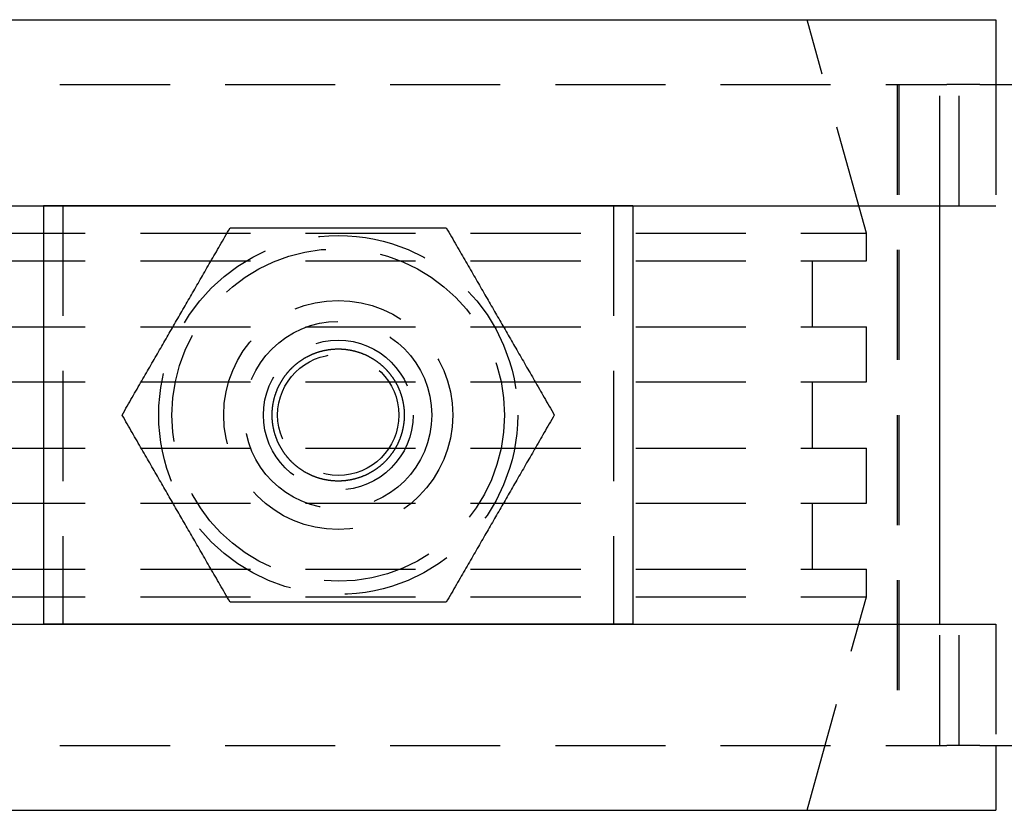
# Model space of a CAD drawing. Extents: x -54 to 119, y -56 to 79.
# Drawn here: x -14 to 30, y -56 to -20 of the extents above; entities that cross this region are included whole.
import ezdxf

# ---------------------------------------------------------------- set-up
doc = ezdxf.new("R2010")
doc.units = 0
doc.header["$LTSCALE"] = 20
doc.linetypes.add('VERDECKT', pattern=[0.375, 0.25, -0.125])
doc.layers.get('0').update_dxf_attribs({"linetype": 'CONTINUOUS'})
doc.layers.add('STEMPEL', color=3, linetype='CONTINUOUS')

# ---------------------------------------------------------------- blocks, each defined once
blk = doc.blocks.new('A$C88DE329E')
at = {"color": 3, "linetype": 'CONTINUOUS'}
for p, q in [((-9.45, 34.766), (-9.45, -24.951)), ((26.45, 34.766), (26.45, -24.951)), ((-1, 34.312), (-1, -24.497)), ((18, 34.312), (18, -24.497)), ((18, 18.285), (-1, 18.285)), ((-1, -8.47), (-1, 18.285)), ((18, -8.47), (18, 18.285)), ((18, -8.47), (-1, -8.47)), ((-1, -22.417), (18, -22.417)), ((-6.5, -24.497), (-6.5, -49.482)), ((23.5, -24.497), (23.5, -49.482)), ((-6.5, -24.951), (-9.45, -24.951)), ((26.45, -24.951), (23.5, -24.951))]:
    blk.add_line(p, q, dxfattribs=at)
at = {"color": 1, "linetype": 'VERDECKT'}
for p, q in [((-6.5, 32.545), (-6.5, -22.73)), ((23.5, 32.545), (23.5, -22.73)), ((0.25, 28.892), (0.25, -19.077)), ((1.5, 28.892), (1.5, -19.077)), ((4.5, 28.892), (4.5, -19.077)), ((7, 28.892), (7, -19.077)), ((10, 28.892), (10, -19.077)), ((12.5, 28.892), (12.5, -19.077)), ((15.5, 28.892), (15.5, -19.077)), ((16.75, 28.892), (16.75, -19.077)), ((18, 17.407), (-1, 17.407)), ((18, -7.593), (-1, -7.593)), ((-9.45, -16.385), (0.25, -19.077)), ((16.75, -19.077), (26.45, -16.385)), ((1.5, -16.63), (4.5, -16.63)), ((7, -16.63), (10, -16.63)), ((12.5, -16.63), (15.5, -16.63)), ((0.25, -19.077), (1.5, -19.077)), ((4.5, -19.077), (7, -19.077)), ((10, -19.077), (12.5, -19.077)), ((15.5, -19.077), (16.75, -19.077)), ((23.5, -20.482), (-6.5, -20.482)), ((23.5, -20.546), (-6.5, -20.546)), ((-6.5, -22.417), (-1, -22.417)), ((-6.5, -24.224), (-6.5, -22.73)), ((18, -22.417), (23.5, -22.417)), ((23.5, -24.224), (23.5, -22.73)), ((-6.5, -23.287), (-1, -23.287)), ((18, -23.287), (23.5, -23.287)), ((-6.5, -24.224), (-6.5, -24.497)), ((-1, -24.497), (-1, -24.951)), ((18, -24.497), (18, -24.951)), ((23.5, -24.224), (23.5, -24.497)), ((-1, -24.951), (-6.5, -24.951)), ((23.5, -24.951), (18, -24.951))]:
    blk.add_line(p, q, dxfattribs=at)
at = {"color": 1}
for points in [[(0, 9.815, 0), (0.103, 9.874, 0), (0.205, 9.933, 0), (0.306, 9.991, 0), (0.406, 10.049, 0), (0.505, 10.107, 0), (0.604, 10.163, 0), (0.701, 10.22, 0), (0.798, 10.276, 0), (0.894, 10.331, 0), (0.99, 10.386, 0), (1.084, 10.441, 0), (1.179, 10.495, 0), (1.272, 10.549, 0), (1.365, 10.603, 0), (1.457, 10.656, 0), (1.549, 10.709, 0), (1.64, 10.762, 0), (1.73, 10.814, 0), (1.82, 10.866, 0), (1.91, 10.918, 0), (1.999, 10.969, 0), (2.087, 11.02, 0), (2.176, 11.071, 0), (2.263, 11.122, 0), (2.351, 11.172, 0), (2.438, 11.222, 0), (2.524, 11.272, 0), (2.611, 11.322, 0), (2.697, 11.372, 0), (2.782, 11.421, 0), (2.868, 11.471, 0), (2.953, 11.52, 0), (3.038, 11.569, 0), (3.122, 11.618, 0), (3.207, 11.666, 0), (3.291, 11.715, 0), (3.375, 11.764, 0), (3.459, 11.812, 0), (3.542, 11.86, 0), (3.626, 11.908, 0), (3.709, 11.957, 0), (3.793, 12.005, 0), (3.876, 12.053, 0), (3.959, 12.101, 0), (4.042, 12.149, 0), (4.125, 12.197, 0), (4.208, 12.245, 0), (4.292, 12.293, 0), (4.375, 12.341, 0), (4.458, 12.389, 0), (4.541, 12.437, 0), (4.624, 12.485, 0), (4.707, 12.533, 0), (4.791, 12.581, 0), (4.874, 12.629, 0), (4.958, 12.677, 0), (5.041, 12.726, 0), (5.125, 12.774, 0), (5.209, 12.822, 0), (5.293, 12.871, 0), (5.378, 12.92, 0), (5.462, 12.969, 0), (5.547, 13.018, 0), (5.632, 13.067, 0), (5.718, 13.116, 0), (5.803, 13.165, 0), (5.889, 13.215, 0), (5.976, 13.265, 0), (6.062, 13.315, 0), (6.149, 13.365, 0), (6.237, 13.416, 0), (6.324, 13.466, 0), (6.413, 13.517, 0), (6.501, 13.568, 0), (6.59, 13.62, 0), (6.68, 13.671, 0), (6.77, 13.723, 0), (6.86, 13.776, 0), (6.951, 13.828, 0), (7.043, 13.881, 0), (7.135, 13.934, 0), (7.228, 13.988, 0), (7.321, 14.042, 0), (7.416, 14.096, 0), (7.51, 14.151, 0), (7.606, 14.206, 0), (7.702, 14.262, 0), (7.799, 14.318, 0), (7.896, 14.374, 0), (7.995, 14.431, 0), (8.094, 14.488, 0), (8.194, 14.546, 0), (8.295, 14.604, 0), (8.397, 14.663, 0), (8.5, 14.722, 0)], [(8.5, 14.722, 0), (8.603, 14.663, 0), (8.705, 14.604, 0), (8.806, 14.546, 0), (8.906, 14.488, 0), (9.005, 14.431, 0), (9.104, 14.374, 0), (9.201, 14.318, 0), (9.298, 14.262, 0), (9.394, 14.206, 0), (9.49, 14.151, 0), (9.584, 14.096, 0), (9.679, 14.042, 0), (9.772, 13.988, 0), (9.865, 13.934, 0), (9.957, 13.881, 0), (10.049, 13.828, 0), (10.14, 13.776, 0), (10.23, 13.723, 0), (10.32, 13.671, 0), (10.41, 13.62, 0), (10.499, 13.568, 0), (10.588, 13.517, 0), (10.676, 13.466, 0), (10.763, 13.416, 0), (10.851, 13.365, 0), (10.938, 13.315, 0), (11.024, 13.265, 0), (11.111, 13.215, 0), (11.197, 13.165, 0), (11.282, 13.116, 0), (11.368, 13.067, 0), (11.453, 13.018, 0), (11.538, 12.969, 0), (11.622, 12.92, 0), (11.707, 12.871, 0), (11.791, 12.822, 0), (11.875, 12.774, 0), (11.959, 12.726, 0), (12.043, 12.677, 0), (12.126, 12.629, 0), (12.209, 12.581, 0), (12.293, 12.533, 0), (12.376, 12.485, 0), (12.459, 12.437, 0), (12.542, 12.389, 0), (12.625, 12.341, 0), (12.709, 12.293, 0), (12.791, 12.245, 0), (12.875, 12.197, 0), (12.958, 12.149, 0), (13.041, 12.101, 0), (13.124, 12.053, 0), (13.207, 12.005, 0), (13.291, 11.957, 0), (13.374, 11.908, 0), (13.457, 11.86, 0), (13.541, 11.812, 0), (13.625, 11.764, 0), (13.709, 11.715, 0), (13.793, 11.666, 0), (13.878, 11.618, 0), (13.962, 11.569, 0), (14.047, 11.52, 0), (14.132, 11.471, 0), (14.218, 11.421, 0), (14.303, 11.372, 0), (14.389, 11.322, 0), (14.476, 11.272, 0), (14.562, 11.222, 0), (14.649, 11.172, 0), (14.737, 11.122, 0), (14.824, 11.071, 0), (14.912, 11.02, 0), (15.001, 10.969, 0), (15.09, 10.918, 0), (15.18, 10.866, 0), (15.27, 10.814, 0), (15.36, 10.762, 0), (15.451, 10.709, 0), (15.543, 10.656, 0), (15.635, 10.603, 0), (15.728, 10.549, 0), (15.821, 10.495, 0), (15.915, 10.441, 0), (16.01, 10.386, 0), (16.106, 10.331, 0), (16.202, 10.276, 0), (16.299, 10.22, 0), (16.396, 10.163, 0), (16.495, 10.107, 0), (16.594, 10.049, 0), (16.694, 9.991, 0), (16.795, 9.933, 0), (16.897, 9.874, 0), (17, 9.815, 0)], [(0, 0, 0), (0, 0.119, 0), (0, 0.236, 0), (0, 0.353, 0), (0, 0.469, 0), (0, 0.583, 0), (0, 0.697, 0), (0, 0.81, 0), (0, 0.922, 0), (0, 1.033, 0), (0, 1.143, 0), (0, 1.252, 0), (0, 1.361, 0), (0, 1.469, 0), (0, 1.576, 0), (0, 1.682, 0), (0, 1.788, 0), (0, 1.893, 0), (0, 1.998, 0), (0, 2.102, 0), (0, 2.205, 0), (0, 2.308, 0), (0, 2.41, 0), (0, 2.512, 0), (0, 2.614, 0), (0, 2.714, 0), (0, 2.815, 0), (0, 2.915, 0), (0, 3.015, 0), (0, 3.114, 0), (0, 3.213, 0), (0, 3.311, 0), (0, 3.41, 0), (0, 3.508, 0), (0, 3.605, 0), (0, 3.703, 0), (0, 3.8, 0), (0, 3.897, 0), (0, 3.994, 0), (0, 4.09, 0), (0, 4.187, 0), (0, 4.283, 0), (0, 4.38, 0), (0, 4.476, 0), (0, 4.572, 0), (0, 4.668, 0), (0, 4.764, 0), (0, 4.86, 0), (0, 4.955, 0), (0, 5.051, 0), (0, 5.147, 0), (0, 5.243, 0), (0, 5.339, 0), (0, 5.435, 0), (0, 5.532, 0), (0, 5.628, 0), (0, 5.724, 0), (0, 5.821, 0), (0, 5.918, 0), (0, 6.015, 0), (0, 6.112, 0), (0, 6.21, 0), (0, 6.307, 0), (0, 6.405, 0), (0, 6.504, 0), (0, 6.602, 0), (0, 6.701, 0), (0, 6.8, 0), (0, 6.9, 0), (0, 7, 0), (0, 7.101, 0), (0, 7.201, 0), (0, 7.303, 0), (0, 7.405, 0), (0, 7.507, 0), (0, 7.61, 0), (0, 7.713, 0), (0, 7.817, 0), (0, 7.922, 0), (0, 8.027, 0), (0, 8.133, 0), (0, 8.239, 0), (0, 8.346, 0), (0, 8.454, 0), (0, 8.563, 0), (0, 8.672, 0), (0, 8.782, 0), (0, 8.893, 0), (0, 9.005, 0), (0, 9.118, 0), (0, 9.232, 0), (0, 9.346, 0), (0, 9.462, 0), (0, 9.579, 0), (0, 9.696, 0), (0, 9.815, 0)], [(17, 9.815, 0), (17, 9.696, 0), (17, 9.579, 0), (17, 9.462, 0), (17, 9.346, 0), (17, 9.232, 0), (17, 9.118, 0), (17, 9.005, 0), (17, 8.893, 0), (17, 8.782, 0), (17, 8.672, 0), (17, 8.563, 0), (17, 8.454, 0), (17, 8.346, 0), (17, 8.239, 0), (17, 8.133, 0), (17, 8.027, 0), (17, 7.922, 0), (17, 7.817, 0), (17, 7.713, 0), (17, 7.61, 0), (17, 7.507, 0), (17, 7.405, 0), (17, 7.303, 0), (17, 7.201, 0), (17, 7.101, 0), (17, 7, 0), (17, 6.9, 0), (17, 6.8, 0), (17, 6.701, 0), (17, 6.602, 0), (17, 6.504, 0), (17, 6.405, 0), (17, 6.307, 0), (17, 6.21, 0), (17, 6.112, 0), (17, 6.015, 0), (17, 5.918, 0), (17, 5.821, 0), (17, 5.724, 0), (17, 5.628, 0), (17, 5.532, 0), (17, 5.435, 0), (17, 5.339, 0), (17, 5.243, 0), (17, 5.147, 0), (17, 5.051, 0), (17, 4.955, 0), (17, 4.86, 0), (17, 4.764, 0), (17, 4.668, 0), (17, 4.572, 0), (17, 4.476, 0), (17, 4.38, 0), (17, 4.283, 0), (17, 4.187, 0), (17, 4.09, 0), (17, 3.994, 0), (17, 3.897, 0), (17, 3.8, 0), (17, 3.703, 0), (17, 3.605, 0), (17, 3.508, 0), (17, 3.41, 0), (17, 3.311, 0), (17, 3.213, 0), (17, 3.114, 0), (17, 3.015, 0), (17, 2.915, 0), (17, 2.815, 0), (17, 2.714, 0), (17, 2.614, 0), (17, 2.512, 0), (17, 2.41, 0), (17, 2.308, 0), (17, 2.205, 0), (17, 2.102, 0), (17, 1.998, 0), (17, 1.893, 0), (17, 1.788, 0), (17, 1.682, 0), (17, 1.576, 0), (17, 1.469, 0), (17, 1.361, 0), (17, 1.252, 0), (17, 1.143, 0), (17, 1.033, 0), (17, 0.922, 0), (17, 0.81, 0), (17, 0.697, 0), (17, 0.583, 0), (17, 0.469, 0), (17, 0.353, 0), (17, 0.236, 0), (17, 0.119, 0), (17, 0, 0)], [(8.5, -4.907, 0), (8.397, -4.848, 0), (8.295, -4.789, 0), (8.194, -4.731, 0), (8.094, -4.673, 0), (7.995, -4.616, 0), (7.896, -4.559, 0), (7.799, -4.503, 0), (7.702, -4.447, 0), (7.606, -4.391, 0), (7.51, -4.336, 0), (7.416, -4.281, 0), (7.321, -4.227, 0), (7.228, -4.173, 0), (7.135, -4.12, 0), (7.043, -4.066, 0), (6.951, -4.013, 0), (6.86, -3.961, 0), (6.77, -3.909, 0), (6.68, -3.857, 0), (6.59, -3.805, 0), (6.501, -3.753, 0), (6.413, -3.702, 0), (6.324, -3.651, 0), (6.237, -3.601, 0), (6.149, -3.55, 0), (6.062, -3.5, 0), (5.976, -3.45, 0), (5.889, -3.4, 0), (5.803, -3.351, 0), (5.718, -3.301, 0), (5.632, -3.252, 0), (5.547, -3.203, 0), (5.462, -3.154, 0), (5.378, -3.105, 0), (5.293, -3.056, 0), (5.209, -3.007, 0), (5.125, -2.959, 0), (5.041, -2.911, 0), (4.958, -2.862, 0), (4.874, -2.814, 0), (4.791, -2.766, 0), (4.707, -2.718, 0), (4.624, -2.67, 0), (4.541, -2.622, 0), (4.458, -2.574, 0), (4.375, -2.526, 0), (4.292, -2.478, 0), (4.208, -2.43, 0), (4.125, -2.382, 0), (4.042, -2.334, 0), (3.959, -2.286, 0), (3.876, -2.238, 0), (3.793, -2.19, 0), (3.709, -2.142, 0), (3.626, -2.093, 0), (3.542, -2.045, 0), (3.459, -1.997, 0), (3.375, -1.948, 0), (3.291, -1.9, 0), (3.207, -1.851, 0), (3.122, -1.803, 0), (3.038, -1.754, 0), (2.953, -1.705, 0), (2.868, -1.656, 0), (2.782, -1.606, 0), (2.697, -1.557, 0), (2.611, -1.507, 0), (2.524, -1.457, 0), (2.438, -1.407, 0), (2.351, -1.357, 0), (2.263, -1.307, 0), (2.176, -1.256, 0), (2.087, -1.205, 0), (1.999, -1.154, 0), (1.91, -1.103, 0), (1.82, -1.051, 0), (1.73, -0.999, 0), (1.64, -0.947, 0), (1.549, -0.894, 0), (1.457, -0.841, 0), (1.365, -0.788, 0), (1.272, -0.734, 0), (1.179, -0.68, 0), (1.084, -0.626, 0), (0.99, -0.571, 0), (0.894, -0.516, 0), (0.798, -0.461, 0), (0.701, -0.405, 0), (0.604, -0.348, 0), (0.505, -0.292, 0), (0.406, -0.234, 0), (0.306, -0.177, 0), (0.205, -0.118, 0), (0.103, -0.059, 0), (0, 0, 0)], [(17, 0, 0), (16.897, -0.059, 0), (16.795, -0.118, 0), (16.694, -0.177, 0), (16.594, -0.234, 0), (16.495, -0.292, 0), (16.396, -0.348, 0), (16.299, -0.405, 0), (16.202, -0.461, 0), (16.106, -0.516, 0), (16.01, -0.571, 0), (15.915, -0.626, 0), (15.821, -0.68, 0), (15.728, -0.734, 0), (15.635, -0.788, 0), (15.543, -0.841, 0), (15.451, -0.894, 0), (15.36, -0.947, 0), (15.27, -0.999, 0), (15.18, -1.051, 0), (15.09, -1.103, 0), (15.001, -1.154, 0), (14.912, -1.205, 0), (14.824, -1.256, 0), (14.737, -1.307, 0), (14.649, -1.357, 0), (14.562, -1.407, 0), (14.476, -1.457, 0), (14.389, -1.507, 0), (14.303, -1.557, 0), (14.218, -1.606, 0), (14.132, -1.656, 0), (14.047, -1.705, 0), (13.962, -1.754, 0), (13.878, -1.803, 0), (13.793, -1.851, 0), (13.709, -1.9, 0), (13.625, -1.948, 0), (13.541, -1.997, 0), (13.457, -2.045, 0), (13.374, -2.093, 0), (13.291, -2.142, 0), (13.207, -2.19, 0), (13.124, -2.238, 0), (13.041, -2.286, 0), (12.958, -2.334, 0), (12.875, -2.382, 0), (12.791, -2.43, 0), (12.709, -2.478, 0), (12.625, -2.526, 0), (12.542, -2.574, 0), (12.459, -2.622, 0), (12.376, -2.67, 0), (12.293, -2.718, 0), (12.209, -2.766, 0), (12.126, -2.814, 0), (12.043, -2.862, 0), (11.959, -2.911, 0), (11.875, -2.959, 0), (11.791, -3.007, 0), (11.707, -3.056, 0), (11.622, -3.105, 0), (11.538, -3.154, 0), (11.453, -3.203, 0), (11.368, -3.252, 0), (11.282, -3.301, 0), (11.197, -3.351, 0), (11.111, -3.4, 0), (11.024, -3.45, 0), (10.938, -3.5, 0), (10.851, -3.55, 0), (10.763, -3.601, 0), (10.676, -3.651, 0), (10.588, -3.702, 0), (10.499, -3.753, 0), (10.41, -3.805, 0), (10.32, -3.857, 0), (10.23, -3.909, 0), (10.14, -3.961, 0), (10.049, -4.013, 0), (9.957, -4.066, 0), (9.865, -4.12, 0), (9.772, -4.173, 0), (9.679, -4.227, 0), (9.584, -4.281, 0), (9.49, -4.336, 0), (9.394, -4.391, 0), (9.298, -4.447, 0), (9.201, -4.503, 0), (9.104, -4.559, 0), (9.005, -4.616, 0), (8.906, -4.673, 0), (8.806, -4.731, 0), (8.705, -4.789, 0), (8.603, -4.848, 0), (8.5, -4.907, 0)]]:
    blk.add_polyline3d(points, dxfattribs=at)
at = {"color": 3}
blk.add_polyline3d([(8.5, 7.907, 0), (8.517, 7.907, 0), (8.533, 7.907, 0), (8.55, 7.907, 0), (8.567, 7.907, 0), (8.584, 7.906, 0), (8.6, 7.906, 0), (8.617, 7.905, 0), (8.634, 7.904, 0), (8.651, 7.904, 0), (8.668, 7.903, 0), (8.685, 7.902, 0), (8.702, 7.9, 0), (8.719, 7.899, 0), (8.736, 7.898, 0), (8.753, 7.896, 0), (8.77, 7.895, 0), (8.787, 7.893, 0), (8.804, 7.892, 0), (8.821, 7.89, 0), (8.838, 7.888, 0), (8.855, 7.886, 0), (8.872, 7.884, 0), (8.889, 7.881, 0), (8.906, 7.879, 0), (8.923, 7.877, 0), (8.941, 7.874, 0), (8.958, 7.872, 0), (8.975, 7.869, 0), (8.992, 7.866, 0), (9.009, 7.863, 0), (9.026, 7.86, 0), (9.043, 7.857, 0), (9.06, 7.854, 0), (9.078, 7.851, 0), (9.095, 7.847, 0), (9.112, 7.844, 0), (9.129, 7.84, 0), (9.146, 7.836, 0), (9.163, 7.833, 0), (9.18, 7.829, 0), (9.197, 7.825, 0), (9.214, 7.82, 0), (9.231, 7.816, 0), (9.248, 7.812, 0), (9.265, 7.808, 0), (9.282, 7.803, 0), (9.299, 7.798, 0), (9.316, 7.794, 0), (9.333, 7.789, 0), (9.35, 7.784, 0), (9.367, 7.779, 0), (9.384, 7.774, 0), (9.401, 7.769, 0), (9.417, 7.763, 0), (9.434, 7.758, 0), (9.451, 7.753, 0), (9.468, 7.747, 0), (9.484, 7.741, 0), (9.501, 7.735, 0), (9.518, 7.729, 0), (9.534, 7.723, 0), (9.551, 7.717, 0), (9.567, 7.711, 0), (9.584, 7.705, 0), (9.6, 7.698, 0), (9.617, 7.692, 0), (9.633, 7.685, 0), (9.649, 7.679, 0), (9.666, 7.672, 0), (9.682, 7.665, 0), (9.698, 7.658, 0), (9.714, 7.651, 0), (9.73, 7.643, 0), (9.747, 7.636, 0), (9.763, 7.629, 0), (9.779, 7.621, 0), (9.794, 7.614, 0), (9.81, 7.606, 0), (9.826, 7.598, 0), (9.842, 7.59, 0), (9.858, 7.582, 0), (9.873, 7.574, 0), (9.889, 7.566, 0), (9.905, 7.558, 0), (9.92, 7.55, 0), (9.936, 7.541, 0), (9.951, 7.533, 0), (9.966, 7.524, 0), (9.982, 7.515, 0), (9.997, 7.507, 0), (10.012, 7.498, 0), (10.027, 7.489, 0), (10.042, 7.48, 0), (10.057, 7.471, 0), (10.072, 7.462, 0), (10.087, 7.452, 0), (10.102, 7.443, 0), (10.117, 7.434, 0), (10.131, 7.424, 0), (10.146, 7.415, 0), (10.161, 7.405, 0), (10.175, 7.395, 0), (10.189, 7.386, 0), (10.204, 7.376, 0), (10.218, 7.366, 0), (10.232, 7.356, 0), (10.246, 7.346, 0), (10.261, 7.336, 0), (10.274, 7.326, 0), (10.288, 7.315, 0), (10.302, 7.305, 0), (10.316, 7.295, 0), (10.33, 7.284, 0), (10.343, 7.274, 0), (10.357, 7.263, 0), (10.37, 7.252, 0), (10.384, 7.242, 0), (10.397, 7.231, 0), (10.41, 7.22, 0), (10.424, 7.209, 0), (10.437, 7.198, 0), (10.45, 7.187, 0), (10.463, 7.176, 0), (10.475, 7.165, 0), (10.488, 7.154, 0), (10.501, 7.143, 0), (10.513, 7.131, 0), (10.526, 7.12, 0), (10.538, 7.108, 0), (10.551, 7.097, 0), (10.563, 7.086, 0), (10.575, 7.074, 0), (10.587, 7.062, 0), (10.599, 7.051, 0), (10.611, 7.039, 0), (10.623, 7.027, 0), (10.634, 7.016, 0), (10.646, 7.004, 0), (10.658, 6.992, 0), (10.669, 6.98, 0), (10.681, 6.967, 0), (10.692, 6.955, 0), (10.704, 6.943, 0), (10.715, 6.93, 0), (10.727, 6.918, 0), (10.738, 6.905, 0), (10.749, 6.892, 0), (10.76, 6.88, 0), (10.771, 6.867, 0), (10.782, 6.854, 0), (10.793, 6.841, 0), (10.804, 6.828, 0), (10.815, 6.815, 0), (10.826, 6.801, 0), (10.837, 6.788, 0), (10.848, 6.775, 0), (10.858, 6.761, 0), (10.869, 6.747, 0), (10.879, 6.734, 0), (10.89, 6.72, 0), (10.9, 6.706, 0), (10.91, 6.692, 0), (10.921, 6.678, 0), (10.931, 6.664, 0), (10.941, 6.65, 0), (10.951, 6.636, 0), (10.961, 6.622, 0), (10.971, 6.608, 0), (10.981, 6.593, 0), (10.99, 6.579, 0), (11, 6.564, 0), (11.01, 6.55, 0), (11.019, 6.535, 0), (11.029, 6.52, 0), (11.038, 6.506, 0), (11.047, 6.491, 0), (11.056, 6.476, 0), (11.066, 6.461, 0), (11.075, 6.446, 0), (11.084, 6.431, 0), (11.093, 6.416, 0), (11.101, 6.401, 0), (11.11, 6.385, 0), (11.119, 6.37, 0), (11.127, 6.355, 0), (11.136, 6.339, 0), (11.144, 6.324, 0), (11.152, 6.308, 0), (11.161, 6.293, 0), (11.169, 6.277, 0), (11.177, 6.261, 0), (11.185, 6.245, 0), (11.193, 6.23, 0), (11.2, 6.214, 0), (11.208, 6.198, 0), (11.216, 6.182, 0), (11.223, 6.166, 0), (11.23, 6.15, 0), (11.238, 6.134, 0), (11.245, 6.118, 0), (11.252, 6.102, 0), (11.259, 6.085, 0), (11.266, 6.069, 0), (11.273, 6.053, 0), (11.28, 6.036, 0), (11.286, 6.02, 0), (11.293, 6.004, 0), (11.299, 5.987, 0), (11.305, 5.971, 0), (11.311, 5.954, 0), (11.318, 5.938, 0), (11.323, 5.921, 0), (11.329, 5.904, 0), (11.335, 5.888, 0), (11.341, 5.871, 0), (11.346, 5.854, 0), (11.352, 5.837, 0), (11.357, 5.821, 0), (11.363, 5.804, 0), (11.368, 5.787, 0), (11.373, 5.77, 0), (11.378, 5.753, 0), (11.383, 5.736, 0), (11.387, 5.719, 0), (11.392, 5.702, 0), (11.397, 5.685, 0), (11.401, 5.668, 0), (11.406, 5.651, 0), (11.41, 5.634, 0), (11.414, 5.617, 0), (11.418, 5.6, 0), (11.422, 5.583, 0), (11.426, 5.566, 0), (11.43, 5.549, 0), (11.434, 5.532, 0), (11.437, 5.515, 0), (11.441, 5.498, 0), (11.444, 5.481, 0), (11.447, 5.464, 0), (11.45, 5.446, 0), (11.454, 5.429, 0), (11.456, 5.412, 0), (11.459, 5.395, 0), (11.462, 5.378, 0), (11.465, 5.361, 0), (11.467, 5.344, 0), (11.47, 5.327, 0), (11.472, 5.31, 0), (11.475, 5.292, 0), (11.477, 5.275, 0), (11.479, 5.258, 0), (11.481, 5.241, 0), (11.483, 5.224, 0), (11.485, 5.207, 0), (11.486, 5.19, 0), (11.488, 5.173, 0), (11.489, 5.156, 0), (11.491, 5.139, 0), (11.492, 5.122, 0), (11.493, 5.105, 0), (11.494, 5.088, 0), (11.495, 5.071, 0), (11.496, 5.054, 0), (11.497, 5.037, 0), (11.498, 5.021, 0), (11.498, 5.004, 0), (11.499, 4.987, 0), (11.499, 4.97, 0), (11.5, 4.953, 0), (11.5, 4.937, 0), (11.5, 4.92, 0), (11.5, 4.903, 0), (11.5, 4.887, 0), (11.5, 4.87, 0), (11.499, 4.853, 0), (11.499, 4.836, 0), (11.499, 4.82, 0), (11.498, 4.803, 0), (11.497, 4.786, 0), (11.497, 4.769, 0), (11.496, 4.752, 0), (11.495, 4.735, 0), (11.494, 4.718, 0), (11.493, 4.701, 0), (11.491, 4.684, 0), (11.49, 4.668, 0), (11.489, 4.651, 0), (11.487, 4.633, 0), (11.485, 4.616, 0), (11.484, 4.599, 0), (11.482, 4.582, 0), (11.48, 4.565, 0), (11.478, 4.548, 0), (11.476, 4.531, 0), (11.473, 4.514, 0), (11.471, 4.497, 0), (11.469, 4.48, 0), (11.466, 4.463, 0), (11.463, 4.446, 0), (11.461, 4.428, 0), (11.458, 4.411, 0), (11.455, 4.394, 0), (11.452, 4.377, 0), (11.449, 4.36, 0), (11.446, 4.343, 0), (11.442, 4.326, 0), (11.439, 4.309, 0), (11.435, 4.291, 0), (11.432, 4.274, 0), (11.428, 4.257, 0), (11.424, 4.24, 0), (11.42, 4.223, 0), (11.416, 4.206, 0), (11.412, 4.189, 0), (11.408, 4.172, 0), (11.403, 4.155, 0), (11.399, 4.138, 0), (11.394, 4.121, 0), (11.39, 4.104, 0), (11.385, 4.087, 0), (11.38, 4.07, 0), (11.375, 4.053, 0), (11.37, 4.036, 0), (11.365, 4.02, 0), (11.36, 4.003, 0), (11.355, 3.986, 0), (11.349, 3.969, 0), (11.344, 3.952, 0), (11.338, 3.936, 0), (11.332, 3.919, 0), (11.326, 3.902, 0), (11.32, 3.886, 0), (11.315, 3.869, 0), (11.308, 3.853, 0), (11.302, 3.836, 0), (11.296, 3.82, 0), (11.289, 3.803, 0), (11.283, 3.787, 0), (11.276, 3.77, 0), (11.269, 3.754, 0), (11.262, 3.738, 0), (11.256, 3.721, 0), (11.249, 3.705, 0), (11.241, 3.689, 0), (11.234, 3.673, 0), (11.227, 3.657, 0), (11.219, 3.641, 0), (11.212, 3.625, 0), (11.204, 3.609, 0), (11.197, 3.593, 0), (11.189, 3.577, 0), (11.181, 3.562, 0), (11.173, 3.546, 0), (11.165, 3.53, 0), (11.157, 3.515, 0), (11.148, 3.499, 0), (11.14, 3.484, 0), (11.132, 3.468, 0), (11.123, 3.453, 0), (11.114, 3.437, 0), (11.106, 3.422, 0), (11.097, 3.407, 0), (11.088, 3.392, 0), (11.079, 3.377, 0), (11.07, 3.362, 0), (11.061, 3.347, 0), (11.052, 3.332, 0), (11.043, 3.317, 0), (11.033, 3.302, 0), (11.024, 3.287, 0), (11.014, 3.273, 0), (11.005, 3.258, 0), (10.995, 3.243, 0), (10.986, 3.229, 0), (10.976, 3.215, 0), (10.966, 3.2, 0), (10.956, 3.186, 0), (10.946, 3.172, 0), (10.936, 3.158, 0), (10.926, 3.144, 0), (10.915, 3.13, 0), (10.905, 3.116, 0), (10.895, 3.102, 0), (10.884, 3.088, 0), (10.874, 3.074, 0), (10.863, 3.061, 0), (10.853, 3.047, 0), (10.842, 3.034, 0), (10.831, 3.02, 0), (10.821, 3.007, 0), (10.81, 2.994, 0), (10.799, 2.981, 0), (10.788, 2.968, 0), (10.777, 2.955, 0), (10.766, 2.942, 0), (10.755, 2.929, 0), (10.743, 2.916, 0), (10.732, 2.903, 0), (10.721, 2.891, 0), (10.71, 2.878, 0), (10.698, 2.866, 0), (10.687, 2.854, 0), (10.675, 2.841, 0), (10.664, 2.829, 0), (10.652, 2.817, 0), (10.64, 2.805, 0), (10.629, 2.794, 0), (10.617, 2.782, 0), (10.605, 2.77, 0), (10.593, 2.758, 0), (10.581, 2.747, 0), (10.569, 2.735, 0), (10.557, 2.724, 0), (10.544, 2.712, 0), (10.532, 2.701, 0), (10.52, 2.689, 0), (10.507, 2.678, 0), (10.495, 2.667, 0), (10.482, 2.656, 0), (10.469, 2.644, 0), (10.456, 2.633, 0), (10.443, 2.622, 0), (10.43, 2.611, 0), (10.417, 2.6, 0), (10.404, 2.59, 0), (10.39, 2.579, 0), (10.377, 2.568, 0), (10.364, 2.557, 0), (10.35, 2.547, 0), (10.337, 2.536, 0), (10.323, 2.526, 0), (10.309, 2.515, 0), (10.295, 2.505, 0), (10.281, 2.495, 0), (10.268, 2.484, 0), (10.253, 2.474, 0), (10.239, 2.464, 0), (10.225, 2.454, 0), (10.211, 2.444, 0), (10.197, 2.434, 0), (10.182, 2.424, 0), (10.168, 2.415, 0), (10.153, 2.405, 0), (10.139, 2.395, 0), (10.124, 2.386, 0), (10.109, 2.377, 0), (10.094, 2.367, 0), (10.08, 2.358, 0), (10.065, 2.349, 0), (10.05, 2.34, 0), (10.035, 2.331, 0), (10.02, 2.322, 0), (10.004, 2.313, 0), (9.989, 2.304, 0), (9.974, 2.295, 0), (9.959, 2.287, 0), (9.943, 2.278, 0), (9.928, 2.27, 0), (9.912, 2.261, 0), (9.897, 2.253, 0), (9.881, 2.245, 0), (9.866, 2.237, 0), (9.85, 2.229, 0), (9.834, 2.221, 0), (9.818, 2.213, 0), (9.802, 2.205, 0), (9.786, 2.197, 0), (9.771, 2.19, 0), (9.755, 2.182, 0), (9.738, 2.175, 0), (9.722, 2.168, 0), (9.706, 2.161, 0), (9.69, 2.154, 0), (9.674, 2.147, 0), (9.658, 2.14, 0), (9.641, 2.133, 0), (9.625, 2.126, 0), (9.608, 2.12, 0), (9.592, 2.113, 0), (9.576, 2.107, 0), (9.559, 2.101, 0), (9.543, 2.095, 0), (9.526, 2.088, 0), (9.509, 2.083, 0), (9.493, 2.077, 0), (9.476, 2.071, 0), (9.459, 2.065, 0), (9.443, 2.06, 0), (9.426, 2.054, 0), (9.409, 2.049, 0), (9.392, 2.044, 0), (9.375, 2.038, 0), (9.358, 2.033, 0), (9.342, 2.028, 0), (9.325, 2.024, 0), (9.308, 2.019, 0), (9.291, 2.014, 0), (9.274, 2.01, 0), (9.257, 2.005, 0), (9.24, 2.001, 0), (9.223, 1.997, 0), (9.206, 1.992, 0), (9.189, 1.988, 0), (9.172, 1.984, 0), (9.154, 1.981, 0), (9.137, 1.977, 0), (9.12, 1.973, 0), (9.103, 1.97, 0), (9.086, 1.966, 0), (9.069, 1.963, 0), (9.052, 1.959, 0), (9.035, 1.956, 0), (9.018, 1.953, 0), (9, 1.95, 0), (8.983, 1.947, 0), (8.966, 1.945, 0), (8.949, 1.942, 0), (8.932, 1.939, 0), (8.915, 1.937, 0), (8.898, 1.935, 0), (8.881, 1.932, 0), (8.864, 1.93, 0), (8.846, 1.928, 0), (8.829, 1.926, 0), (8.812, 1.924, 0), (8.795, 1.923, 0), (8.778, 1.921, 0), (8.761, 1.919, 0), (8.744, 1.918, 0), (8.727, 1.916, 0), (8.71, 1.915, 0), (8.693, 1.914, 0), (8.676, 1.913, 0), (8.659, 1.912, 0), (8.643, 1.911, 0), (8.626, 1.91, 0), (8.609, 1.91, 0), (8.592, 1.909, 0), (8.575, 1.908, 0), (8.558, 1.908, 0), (8.542, 1.908, 0), (8.525, 1.908, 0), (8.508, 1.907, 0), (8.492, 1.907, 0), (8.475, 1.908, 0), (8.458, 1.908, 0), (8.442, 1.908, 0), (8.425, 1.908, 0), (8.408, 1.909, 0), (8.391, 1.91, 0), (8.374, 1.91, 0), (8.357, 1.911, 0), (8.341, 1.912, 0), (8.324, 1.913, 0), (8.307, 1.914, 0), (8.29, 1.915, 0), (8.273, 1.916, 0), (8.256, 1.918, 0), (8.239, 1.919, 0), (8.222, 1.921, 0), (8.205, 1.923, 0), (8.188, 1.924, 0), (8.171, 1.926, 0), (8.154, 1.928, 0), (8.136, 1.93, 0), (8.119, 1.932, 0), (8.102, 1.935, 0), (8.085, 1.937, 0), (8.068, 1.939, 0), (8.051, 1.942, 0), (8.034, 1.945, 0), (8.017, 1.947, 0), (8, 1.95, 0), (7.982, 1.953, 0), (7.965, 1.956, 0), (7.948, 1.959, 0), (7.931, 1.963, 0), (7.914, 1.966, 0), (7.897, 1.97, 0), (7.88, 1.973, 0), (7.863, 1.977, 0), (7.846, 1.981, 0), (7.828, 1.984, 0), (7.811, 1.988, 0), (7.794, 1.992, 0), (7.777, 1.997, 0), (7.76, 2.001, 0), (7.743, 2.005, 0), (7.726, 2.01, 0), (7.709, 2.014, 0), (7.692, 2.019, 0), (7.675, 2.024, 0), (7.658, 2.028, 0), (7.642, 2.033, 0), (7.625, 2.038, 0), (7.608, 2.044, 0), (7.591, 2.049, 0), (7.574, 2.054, 0), (7.557, 2.06, 0), (7.541, 2.065, 0), (7.524, 2.071, 0), (7.507, 2.077, 0), (7.491, 2.083, 0), (7.474, 2.088, 0), (7.457, 2.095, 0), (7.441, 2.101, 0), (7.424, 2.107, 0), (7.408, 2.113, 0), (7.392, 2.12, 0), (7.375, 2.126, 0), (7.359, 2.133, 0), (7.342, 2.14, 0), (7.326, 2.147, 0), (7.31, 2.154, 0), (7.294, 2.161, 0), (7.278, 2.168, 0), (7.262, 2.175, 0), (7.245, 2.182, 0), (7.229, 2.19, 0), (7.214, 2.197, 0), (7.198, 2.205, 0), (7.182, 2.213, 0), (7.166, 2.221, 0), (7.15, 2.229, 0), (7.134, 2.237, 0), (7.119, 2.245, 0), (7.103, 2.253, 0), (7.088, 2.261, 0), (7.072, 2.27, 0), (7.057, 2.278, 0), (7.041, 2.287, 0), (7.026, 2.295, 0), (7.011, 2.304, 0), (6.996, 2.313, 0), (6.98, 2.322, 0), (6.965, 2.331, 0), (6.95, 2.34, 0), (6.935, 2.349, 0), (6.92, 2.358, 0), (6.906, 2.367, 0), (6.891, 2.377, 0), (6.876, 2.386, 0), (6.861, 2.395, 0), (6.847, 2.405, 0), (6.832, 2.415, 0), (6.818, 2.424, 0), (6.803, 2.434, 0), (6.789, 2.444, 0), (6.775, 2.454, 0), (6.761, 2.464, 0), (6.747, 2.474, 0), (6.733, 2.484, 0), (6.719, 2.495, 0), (6.705, 2.505, 0), (6.691, 2.515, 0), (6.677, 2.526, 0), (6.663, 2.536, 0), (6.65, 2.547, 0), (6.636, 2.557, 0), (6.623, 2.568, 0), (6.609, 2.579, 0), (6.596, 2.59, 0), (6.583, 2.6, 0), (6.57, 2.611, 0), (6.557, 2.622, 0), (6.544, 2.633, 0), (6.531, 2.644, 0), (6.518, 2.656, 0), (6.505, 2.667, 0), (6.493, 2.678, 0), (6.48, 2.689, 0), (6.468, 2.701, 0), (6.455, 2.712, 0), (6.443, 2.724, 0), (6.431, 2.735, 0), (6.419, 2.747, 0), (6.407, 2.758, 0), (6.395, 2.77, 0), (6.383, 2.782, 0), (6.371, 2.794, 0), (6.36, 2.805, 0), (6.348, 2.817, 0), (6.336, 2.829, 0), (6.325, 2.841, 0), (6.313, 2.854, 0), (6.302, 2.866, 0), (6.29, 2.878, 0), (6.279, 2.891, 0), (6.268, 2.903, 0), (6.257, 2.916, 0), (6.245, 2.929, 0), (6.234, 2.942, 0), (6.223, 2.955, 0), (6.212, 2.968, 0), (6.201, 2.981, 0), (6.19, 2.994, 0), (6.179, 3.007, 0), (6.169, 3.02, 0), (6.158, 3.034, 0), (6.147, 3.047, 0), (6.137, 3.061, 0), (6.126, 3.074, 0), (6.116, 3.088, 0), (6.105, 3.102, 0), (6.095, 3.116, 0), (6.085, 3.13, 0), (6.074, 3.144, 0), (6.064, 3.158, 0), (6.054, 3.172, 0), (6.044, 3.186, 0), (6.034, 3.2, 0), (6.024, 3.215, 0), (6.015, 3.229, 0), (6.005, 3.243, 0), (5.995, 3.258, 0), (5.986, 3.273, 0), (5.976, 3.287, 0), (5.967, 3.302, 0), (5.957, 3.317, 0), (5.948, 3.332, 0), (5.939, 3.347, 0), (5.93, 3.362, 0), (5.921, 3.377, 0), (5.912, 3.392, 0), (5.903, 3.407, 0), (5.894, 3.422, 0), (5.886, 3.437, 0), (5.877, 3.453, 0), (5.868, 3.468, 0), (5.86, 3.484, 0), (5.852, 3.499, 0), (5.843, 3.515, 0), (5.835, 3.53, 0), (5.827, 3.546, 0), (5.819, 3.562, 0), (5.811, 3.577, 0), (5.803, 3.593, 0), (5.796, 3.609, 0), (5.788, 3.625, 0), (5.781, 3.641, 0), (5.773, 3.657, 0), (5.766, 3.673, 0), (5.759, 3.689, 0), (5.751, 3.705, 0), (5.744, 3.721, 0), (5.737, 3.738, 0), (5.731, 3.754, 0), (5.724, 3.77, 0), (5.717, 3.787, 0), (5.711, 3.803, 0), (5.704, 3.82, 0), (5.698, 3.836, 0), (5.692, 3.853, 0), (5.686, 3.869, 0), (5.68, 3.886, 0), (5.674, 3.902, 0), (5.668, 3.919, 0), (5.662, 3.936, 0), (5.656, 3.952, 0), (5.651, 3.969, 0), (5.645, 3.986, 0), (5.64, 4.003, 0), (5.635, 4.02, 0), (5.63, 4.036, 0), (5.625, 4.053, 0), (5.62, 4.07, 0), (5.615, 4.087, 0), (5.61, 4.104, 0), (5.606, 4.121, 0), (5.601, 4.138, 0), (5.597, 4.155, 0), (5.592, 4.172, 0), (5.588, 4.189, 0), (5.584, 4.206, 0), (5.58, 4.223, 0), (5.576, 4.24, 0), (5.572, 4.257, 0), (5.568, 4.274, 0), (5.565, 4.291, 0), (5.561, 4.309, 0), (5.558, 4.326, 0), (5.554, 4.343, 0), (5.551, 4.36, 0), (5.548, 4.377, 0), (5.545, 4.394, 0), (5.542, 4.411, 0), (5.539, 4.428, 0), (5.537, 4.446, 0), (5.534, 4.463, 0), (5.531, 4.48, 0), (5.529, 4.497, 0), (5.527, 4.514, 0), (5.524, 4.531, 0), (5.522, 4.548, 0), (5.52, 4.565, 0), (5.518, 4.582, 0), (5.516, 4.599, 0), (5.515, 4.616, 0), (5.513, 4.633, 0), (5.511, 4.651, 0), (5.51, 4.668, 0), (5.509, 4.684, 0), (5.507, 4.701, 0), (5.506, 4.718, 0), (5.505, 4.735, 0), (5.504, 4.752, 0), (5.503, 4.769, 0), (5.503, 4.786, 0), (5.502, 4.803, 0), (5.501, 4.82, 0), (5.501, 4.836, 0), (5.501, 4.853, 0), (5.5, 4.87, 0), (5.5, 4.887, 0), (5.5, 4.903, 0), (5.5, 4.92, 0), (5.5, 4.937, 0), (5.5, 4.953, 0), (5.501, 4.97, 0), (5.501, 4.987, 0), (5.502, 5.004, 0), (5.502, 5.021, 0), (5.503, 5.037, 0), (5.504, 5.054, 0), (5.505, 5.071, 0), (5.506, 5.088, 0), (5.507, 5.105, 0), (5.508, 5.122, 0), (5.509, 5.139, 0), (5.511, 5.156, 0), (5.512, 5.173, 0), (5.514, 5.19, 0), (5.515, 5.207, 0), (5.517, 5.224, 0), (5.519, 5.241, 0), (5.521, 5.258, 0), (5.523, 5.275, 0), (5.525, 5.292, 0), (5.528, 5.31, 0), (5.53, 5.327, 0), (5.533, 5.344, 0), (5.535, 5.361, 0), (5.538, 5.378, 0), (5.541, 5.395, 0), (5.544, 5.412, 0), (5.547, 5.429, 0), (5.55, 5.446, 0), (5.553, 5.464, 0), (5.556, 5.481, 0), (5.559, 5.498, 0), (5.563, 5.515, 0), (5.567, 5.532, 0), (5.57, 5.549, 0), (5.574, 5.566, 0), (5.578, 5.583, 0), (5.582, 5.6, 0), (5.586, 5.617, 0), (5.59, 5.634, 0), (5.594, 5.651, 0), (5.599, 5.668, 0), (5.603, 5.685, 0), (5.608, 5.702, 0), (5.613, 5.719, 0), (5.617, 5.736, 0), (5.622, 5.753, 0), (5.627, 5.77, 0), (5.632, 5.787, 0), (5.637, 5.804, 0), (5.643, 5.821, 0), (5.648, 5.837, 0), (5.654, 5.854, 0), (5.659, 5.871, 0), (5.665, 5.888, 0), (5.671, 5.904, 0), (5.677, 5.921, 0), (5.683, 5.938, 0), (5.689, 5.954, 0), (5.695, 5.971, 0), (5.701, 5.987, 0), (5.707, 6.004, 0), (5.714, 6.02, 0), (5.721, 6.036, 0), (5.727, 6.053, 0), (5.734, 6.069, 0), (5.741, 6.085, 0), (5.748, 6.102, 0), (5.755, 6.118, 0), (5.762, 6.134, 0), (5.769, 6.15, 0), (5.777, 6.166, 0), (5.784, 6.182, 0), (5.792, 6.198, 0), (5.8, 6.214, 0), (5.807, 6.23, 0), (5.815, 6.245, 0), (5.823, 6.261, 0), (5.831, 6.277, 0), (5.839, 6.293, 0), (5.848, 6.308, 0), (5.856, 6.324, 0), (5.864, 6.339, 0), (5.873, 6.355, 0), (5.881, 6.37, 0), (5.89, 6.385, 0), (5.899, 6.401, 0), (5.907, 6.416, 0), (5.916, 6.431, 0), (5.925, 6.446, 0), (5.934, 6.461, 0), (5.944, 6.476, 0), (5.953, 6.491, 0), (5.962, 6.506, 0), (5.971, 6.52, 0), (5.981, 6.535, 0), (5.99, 6.55, 0), (6, 6.564, 0), (6.01, 6.579, 0), (6.019, 6.593, 0), (6.029, 6.608, 0), (6.039, 6.622, 0), (6.049, 6.636, 0), (6.059, 6.65, 0), (6.069, 6.664, 0), (6.079, 6.678, 0), (6.09, 6.692, 0), (6.1, 6.706, 0), (6.11, 6.72, 0), (6.121, 6.734, 0), (6.131, 6.747, 0), (6.142, 6.761, 0), (6.153, 6.775, 0), (6.163, 6.788, 0), (6.174, 6.801, 0), (6.185, 6.815, 0), (6.196, 6.828, 0), (6.207, 6.841, 0), (6.218, 6.854, 0), (6.229, 6.867, 0), (6.24, 6.88, 0), (6.251, 6.892, 0), (6.262, 6.905, 0), (6.273, 6.918, 0), (6.285, 6.93, 0), (6.296, 6.943, 0), (6.308, 6.955, 0), (6.319, 6.967, 0), (6.331, 6.98, 0), (6.342, 6.992, 0), (6.354, 7.004, 0), (6.365, 7.016, 0), (6.377, 7.027, 0), (6.389, 7.039, 0), (6.401, 7.051, 0), (6.413, 7.062, 0), (6.425, 7.074, 0), (6.437, 7.086, 0), (6.449, 7.097, 0), (6.462, 7.108, 0), (6.474, 7.12, 0), (6.487, 7.131, 0), (6.499, 7.143, 0), (6.512, 7.154, 0), (6.525, 7.165, 0), (6.537, 7.176, 0), (6.55, 7.187, 0), (6.563, 7.198, 0), (6.576, 7.209, 0), (6.59, 7.22, 0), (6.603, 7.231, 0), (6.616, 7.242, 0), (6.63, 7.252, 0), (6.643, 7.263, 0), (6.657, 7.274, 0), (6.67, 7.284, 0), (6.684, 7.295, 0), (6.698, 7.305, 0), (6.712, 7.315, 0), (6.726, 7.326, 0), (6.74, 7.336, 0), (6.754, 7.346, 0), (6.768, 7.356, 0), (6.782, 7.366, 0), (6.796, 7.376, 0), (6.811, 7.386, 0), (6.825, 7.395, 0), (6.84, 7.405, 0), (6.854, 7.415, 0), (6.869, 7.424, 0), (6.883, 7.434, 0), (6.898, 7.443, 0), (6.913, 7.452, 0), (6.928, 7.462, 0), (6.943, 7.471, 0), (6.958, 7.48, 0), (6.973, 7.489, 0), (6.988, 7.498, 0), (7.003, 7.507, 0), (7.018, 7.515, 0), (7.034, 7.524, 0), (7.049, 7.533, 0), (7.064, 7.541, 0), (7.08, 7.55, 0), (7.095, 7.558, 0), (7.111, 7.566, 0), (7.127, 7.574, 0), (7.142, 7.582, 0), (7.158, 7.59, 0), (7.174, 7.598, 0), (7.19, 7.606, 0), (7.206, 7.614, 0), (7.221, 7.621, 0), (7.237, 7.629, 0), (7.253, 7.636, 0), (7.27, 7.643, 0), (7.286, 7.651, 0), (7.302, 7.658, 0), (7.318, 7.665, 0), (7.334, 7.672, 0), (7.351, 7.679, 0), (7.367, 7.685, 0), (7.383, 7.692, 0), (7.4, 7.698, 0), (7.416, 7.705, 0), (7.433, 7.711, 0), (7.449, 7.717, 0), (7.466, 7.723, 0), (7.482, 7.729, 0), (7.499, 7.735, 0), (7.516, 7.741, 0), (7.532, 7.747, 0), (7.549, 7.753, 0), (7.566, 7.758, 0), (7.583, 7.763, 0), (7.599, 7.769, 0), (7.616, 7.774, 0), (7.633, 7.779, 0), (7.65, 7.784, 0), (7.667, 7.789, 0), (7.684, 7.794, 0), (7.701, 7.798, 0), (7.718, 7.803, 0), (7.735, 7.808, 0), (7.752, 7.812, 0), (7.769, 7.816, 0), (7.786, 7.82, 0), (7.803, 7.825, 0), (7.82, 7.829, 0), (7.837, 7.833, 0), (7.854, 7.836, 0), (7.871, 7.84, 0), (7.888, 7.844, 0), (7.905, 7.847, 0), (7.922, 7.851, 0), (7.94, 7.854, 0), (7.957, 7.857, 0), (7.974, 7.86, 0), (7.991, 7.863, 0), (8.008, 7.866, 0), (8.025, 7.869, 0), (8.042, 7.872, 0), (8.059, 7.874, 0), (8.077, 7.877, 0), (8.094, 7.879, 0), (8.111, 7.881, 0), (8.128, 7.884, 0), (8.145, 7.886, 0), (8.162, 7.888, 0), (8.179, 7.89, 0), (8.196, 7.892, 0), (8.213, 7.893, 0), (8.23, 7.895, 0), (8.247, 7.896, 0), (8.264, 7.898, 0), (8.281, 7.899, 0), (8.298, 7.9, 0), (8.315, 7.902, 0), (8.332, 7.903, 0), (8.349, 7.904, 0), (8.366, 7.904, 0), (8.383, 7.905, 0), (8.4, 7.906, 0), (8.416, 7.906, 0), (8.433, 7.907, 0), (8.45, 7.907, 0), (8.467, 7.907, 0), (8.483, 7.907, 0), (8.5, 7.907, 0)], dxfattribs=at)
at = {"color": 1, "linetype": 'VERDECKT'}
for radius in [8.15, 7.55, 5.2, 4.25, 3.4, 2.75]:
    blk.add_circle((8.5, 4.907), radius, dxfattribs=at)

msp = doc.modelspace()

# ---------------------------------------------------------------- block references
at = {"layer": 'STEMPEL', "rotation": 90}
msp.add_blockref('A$C88DE329E', (4.907, -46.45), dxfattribs=at)

doc.saveas('drawing.dxf')
